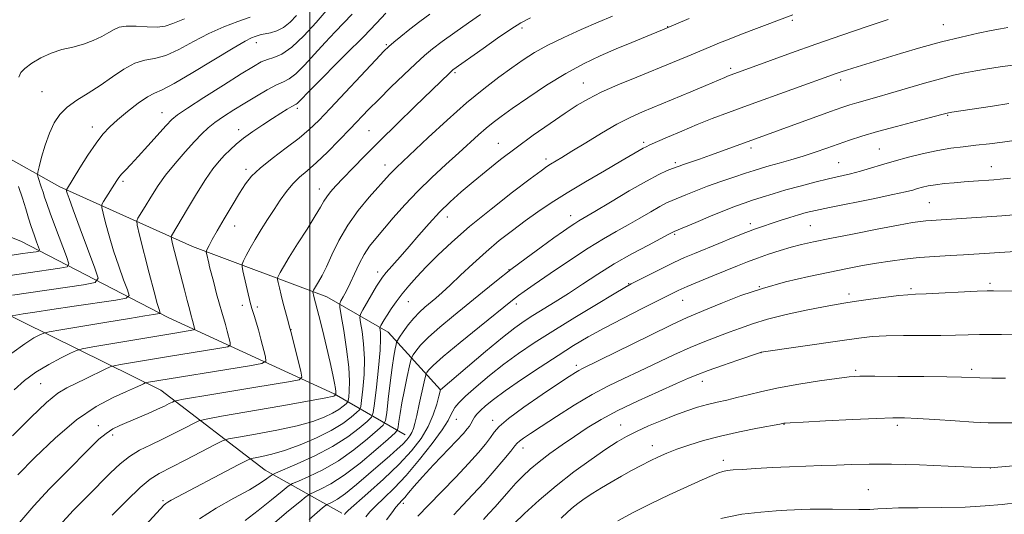
# Model space of a CAD drawing. Extents: x 2162300 to 2165200, y 294800 to 297700.
# Drawn here: x 2162915 to 2163204, y 295834 to 295979 of the extents above; entities that cross this region are included whole.
import ezdxf

# ---------------------------------------------------------------- set-up
doc = ezdxf.new("R2010")
doc.units = 0
doc.header["$MEASUREMENT"] = 0
for name, color, linetype, lineweight in [('BREAKLINE DTM HARD', 7, 'Continuous', 0), ('CONTOUR INDEX', 41, 'Continuous', 13), ('CONTOUR INTERMEDIATE', 44, 'Continuous', 0), ('GRID LINE', 7, 'Continuous', 0), ('SPOT ELEVATION DTM', 2, 'Continuous', 13)]:
    doc.layers.add(name, color=color, linetype=linetype, lineweight=lineweight)

msp = doc.modelspace()

# ---------------------------------------------------------------- linework, layer by layer
at = {"layer": 'BREAKLINE DTM HARD'}
for points in [[(2163038.27, 295870.84, 1118.01), (2163022.96, 295887.78, 1110.84), (2163004.91, 295898.16, 1104.78), (2162965.54, 295912.91, 1097.23), (2162926.71, 295930.39, 1089.63), (2162908.12, 295940.77, 1085.09), (2162892.26, 295947.32, 1083.18), (2162885.83, 295950.6, 1082.48)], [(2163027.89, 295857.71, 1115.16), (2163007.11, 295869.73, 1103.74), (2162958.44, 295892.13, 1094.5), (2162915.24, 295914.53, 1084.71), (2162885.85, 295926.1, 1079.62)], [(2163009.31, 295834.74, 1117.68), (2162986.89, 295847.31, 1109.2), (2162956.26, 295870.8, 1100.89), (2162907.59, 295894.84, 1091.05), (2162885.86, 295905.54, 1086.17)]]:
    msp.add_polyline3d(points, dxfattribs=at)
at = {"layer": 'CONTOUR INDEX', "flags": 128}
for points, elevation in [([(2162996.0501, 295980.679), (2162994.163, 295978.706), (2162992.215, 295977.145), (2162990.273, 295976.1659), (2162988.465, 295975.631), (2162986.929, 295975.325), (2162985.7569, 295975.064), (2162984.827, 295974.8), (2162983.97, 295974.518), (2162982.916, 295974.118), (2162981.007, 295973.16), (2162977.489, 295971.123), (2162965.718, 295963.909), (2162960.2421, 295960.699), (2162956.703, 295958.904), (2162954.446, 295957.929), (2162952.368, 295956.836), (2162949.643, 295954.933), (2162946.551, 295952.5), (2162943.648, 295950.067), (2162941.33, 295947.98), (2162939.352, 295945.88), (2162937.309, 295943.226), (2162934.94, 295939.711), (2162932.557, 295935.955), (2162928.637, 295929.579), (2162928.63, 295929.444), (2162928.687, 295929.196), (2162928.855, 295928.61), (2162929.3919, 295927.02), (2162930.611, 295923.65), (2162932.6579, 295918.15), (2162937.006, 295906.602), (2162937.932, 295903.637), (2162937.057, 295902.367), (2162933.629, 295901.705), (2162912.821, 295898.662)], 1090), ([(2163050.004, 295981.007), (2163046.519, 295978.565), (2163042.512, 295975.725), (2163038.806, 295973.054), (2163035.971, 295970.926), (2163033.567, 295968.949), (2163030.904, 295966.54), (2163027.501, 295963.307), (2163023.725, 295959.631), (2163020.155, 295956.082), (2163017.196, 295953.067), (2163011.782, 295947.414), (2163008.547, 295944.067), (2163005.1171, 295940.609), (2163001.897, 295937.525), (2162999.199, 295935.148), (2162996.948, 295933.2131), (2162994.976, 295931.303), (2162993.13, 295929.0851), (2162991.322, 295926.551), (2162989.48, 295923.774), (2162987.565, 295920.841), (2162985.676, 295917.877), (2162983.945, 295915.022), (2162982.486, 295912.421), (2162981.35, 295910.25), (2162980.572, 295908.691), (2162980.173, 295907.789), (2162980.122, 295907.038), (2162980.376, 295905.796), (2162982.627, 295896.111), (2162982.782, 295895.509), (2162982.925, 295895.005), (2162983.75, 295892.423), (2162984.261, 295890.755), (2162984.902, 295888.51), (2162985.649, 295885.712), (2162986.96, 295880.584), (2162987.086, 295879.295), (2162985.87, 295878.615), (2162982.269, 295877.959), (2162952.068, 295873.003), (2162951.71, 295872.893), (2162951.26, 295872.685), (2162950.41, 295872.278), (2162948.839, 295871.557), (2162946.226, 295870.399), (2162942.348, 295868.644), (2162937.379, 295865.979), (2162931.592, 295862.049), (2162925.346, 295856.755), (2162919.347, 295851.002), (2162914.383, 295845.9499)], 1100), ([(2163169.442, 295979.493), (2163163.308, 295977.441), (2163155.931, 295974.925), (2163148.257, 295972.251), (2163141.138, 295969.702), (2163135.034, 295967.47), (2163122.442, 295962.834), (2163121.6241, 295962.504), (2163116.031, 295960.13), (2163111.669, 295958.307), (2163097.468, 295952.421), (2163093.827, 295950.783), (2163089.982, 295948.792), (2163085.495, 295946.192), (2163080.855, 295943.361), (2163076.783, 295940.836), (2163073.824, 295939.03), (2163070.504, 295937.051), (2163069.412, 295936.355), (2163067.7489, 295935.157), (2163064.603, 295932.783), (2163059.42, 295928.815), (2163053.078, 295923.856), (2163046.813, 295918.765), (2163041.61, 295914.238), (2163037.463, 295910.34), (2163034.114, 295906.9729), (2163031.333, 295904.04), (2163028.997, 295901.424), (2163027.006, 295899.009), (2163025.282, 295896.715), (2163023.822, 295894.613), (2163022.646, 295892.8141), (2163021.76, 295891.405), (2163020.748, 295889.715), (2163020.548, 295889.344), (2163020.5, 295889.061), (2163020.678, 295887.734), (2163020.721, 295885.879), (2163020.5501, 295882.49), (2163020.081, 295877.348), (2163019.47, 295871.637), (2163018.931, 295866.892), (2163018.5639, 295864.196), (2163018.003, 295862.829), (2163016.767, 295861.62), (2163014.466, 295859.657), (2163011.072, 295857.063), (2163006.65, 295854.2219), (2163001.422, 295851.496), (2162996.259, 295849.153), (2162989.922, 295846.493), (2162988.916, 295846.002), (2162988.307, 295845.547), (2162987.309, 295844.76), (2162985.443, 295843.48), (2162982.308, 295841.597), (2162977.738, 295839.073), (2162972.507, 295836.138), (2162967.627, 295833.092)], 1110), ([(2163205.312, 295932.986), (2163202.306, 295932.66), (2163200.424, 295932.492), (2163194.465, 295932.084), (2163191.75, 295931.88), (2163188.852, 295931.64), (2163185.986, 295931.361), (2163183.389, 295931.037), (2163181.243, 295930.669), (2163179.501, 295930.276), (2163178.064, 295929.884), (2163176.693, 295929.489), (2163174.6079, 295928.961), (2163170.893, 295928.142), (2163165.056, 295926.9489), (2163152.282, 295924.382), (2163148.1829, 295923.507), (2163145.48, 295922.849), (2163143.213, 295922.196), (2163140.635, 295921.393), (2163137.866, 295920.506), (2163135.239, 295919.652), (2163132.95, 295918.896), (2163130.6269, 295918.083), (2163127.7599, 295917.0009), (2163124.029, 295915.522), (2163119.8841, 295913.842), (2163112.718, 295910.906), (2163109.794, 295909.651), (2163106.649, 295908.201), (2163102.951, 295906.391), (2163099.2119, 295904.508), (2163096.159, 295902.95), (2163094.179, 295901.925), (2163092.299, 295900.875), (2163089.211, 295899.052), (2163084.033, 295895.953), (2163077.601, 295892.064), (2163071.1781, 295888.116), (2163065.74, 295884.662), (2163061.115, 295881.54), (2163056.843, 295878.411), (2163052.6129, 295875.061), (2163048.722, 295871.787), (2163045.616, 295869.012), (2163043.607, 295867.0369), (2163042.471, 295865.675), (2163041.847, 295864.6169), (2163041.35, 295863.516), (2163040.492, 295861.884), (2163038.757, 295859.197), (2163035.8199, 295855.16), (2163032.1, 295850.408), (2163028.205, 295845.804), (2163024.658, 295842.043), (2163021.648, 295839.125), (2163019.28, 295836.882), (2163017.594, 295835.126), (2163016.3741, 295833.605)], 1120), ([(2163203.83, 295874.266), (2163199.83, 295874.337), (2163196.315, 295874.421), (2163190.9351, 295874.589), (2163186.635, 295874.675), (2163179.954, 295874.7629), (2163172.282, 295874.837), (2163165.567, 295874.877), (2163161.159, 295874.85), (2163158.008, 295874.673), (2163154.469, 295874.248), (2163149.351, 295873.516), (2163143.288, 295872.56), (2163137.372, 295871.498), (2163132.462, 295870.438), (2163128.4879, 295869.451), (2163125.146, 295868.5949), (2163122.158, 295867.9), (2163119.343, 295867.275), (2163116.547, 295866.599), (2163113.623, 295865.766), (2163110.461, 295864.727), (2163106.959, 295863.445), (2163103.103, 295861.918), (2163099.218, 295860.279), (2163095.717, 295858.692), (2163092.831, 295857.233), (2163090.07, 295855.6141), (2163086.7611, 295853.457), (2163082.431, 295850.487), (2163077.387, 295846.839), (2163072.138, 295842.747), (2163067.173, 295838.5), (2163062.921, 295834.604), (2163059.793, 295831.617)], 1130)]:
    msp.add_lwpolyline(points, dxfattribs=dict(at, elevation=elevation))
at = {"layer": 'CONTOUR INTERMEDIATE', "flags": 128}
for points, elevation in [([(2162982.477, 295980.183), (2162978.844, 295978.93), (2162974.756, 295977.371), (2162970.387, 295975.412), (2162965.926, 295973.063), (2162961.626, 295970.746), (2162957.758, 295968.984), (2162954.487, 295968.095), (2162951.573, 295967.573), (2162948.669, 295966.706), (2162945.5051, 295964.9761), (2162942.105, 295962.645), (2162938.567, 295960.17), (2162935.018, 295957.908), (2162931.69, 295955.823), (2162928.844, 295953.779), (2162926.662, 295951.629), (2162925.002, 295949.175), (2162923.643, 295946.203), (2162922.417, 295942.66), (2162921.375, 295939.12), (2162920.617, 295936.3131), (2162920.219, 295934.733), (2162920.15, 295933.923), (2162920.351, 295933.187), (2162921.262, 295930.47), (2162921.775, 295928.9), (2162922.245, 295927.42), (2162922.866, 295925.555), (2162923.887, 295922.68), (2162925.44, 295918.4761), (2162928.616, 295910.025), (2162929.305, 295907.881), (2162928.802, 295906.981), (2162926.676, 295906.554), (2162917.379, 295905.188), (2162911.475, 295904.297)], 1088), ([(2163012.405, 295981.0221), (2163007.366, 295975.835), (2163004.442, 295972.725), (2163001.376, 295969.343), (2162998.43, 295966.129), (2162995.904, 295963.61), (2162993.966, 295962.121), (2162992.2379, 295961.23), (2162990.208, 295960.313), (2162987.503, 295958.887), (2162984.303, 295957.041), (2162980.926, 295955.002), (2162977.6641, 295952.9749), (2162974.697, 295951.051), (2162972.1789, 295949.2939), (2162970.162, 295947.697), (2162968.305, 295945.959), (2162966.165, 295943.7071), (2162963.452, 295940.704), (2162960.48, 295937.266), (2162957.715, 295933.843), (2162955.5171, 295930.803), (2162953.817, 295928.171), (2162951.243, 295923.909), (2162949.568, 295921.192), (2162949.232, 295920.442), (2162949.36, 295919.1721), (2162950.061, 295916.292), (2162952.92, 295905.063), (2162954.333, 295899.641), (2162955.275, 295896.209), (2162955.8, 295894.472), (2162956.058, 295893.738), (2162956.15, 295893.407), (2162955.972, 295893.254), (2162955.373, 295893.149), (2162954.111, 295892.961), (2162951.588, 295892.564), (2162947.116, 295891.833), (2162940.447, 295890.719), (2162926.996, 295888.448), (2162923.559, 295887.851), (2162921.971, 295887.475), (2162920.87, 295886.9969), (2162919.108, 295886.091), (2162916.396, 295884.41), (2162912.655, 295881.605)], 1094), ([(2163004.774, 295982.067), (2163001.822, 295978.652), (2162998.223, 295974.74), (2162994.688, 295971.387), (2162991.78, 295969.371), (2162989.462, 295968.37), (2162987.546, 295967.782), (2162985.755, 295967.047), (2162983.445, 295965.759), (2162979.879, 295963.5519), (2162974.687, 295960.271), (2162968.953, 295956.617), (2162964.124, 295953.5049), (2162961.216, 295951.547), (2162959.515, 295950.144), (2162957.872, 295948.394), (2162952.507, 295942.402), (2162949.706, 295939.32), (2162947.512, 295936.979), (2162945.9199, 295935.3199), (2162944.806, 295934.131), (2162944.025, 295933.19), (2162943.362, 295932.237), (2162939.533, 295926.088), (2162939.051, 295925.198), (2162939.01, 295924.331), (2162939.374, 295922.744), (2162940.106, 295919.895), (2162941.156, 295916.042), (2162942.4719, 295911.645), (2162943.966, 295907.179), (2162945.408, 295903.173), (2162946.532, 295900.17), (2162946.989, 295898.514), (2162946.101, 295897.751), (2162943.106, 295897.224), (2162930.854, 295895.43), (2162924.344, 295894.457), (2162919.3639, 295893.686), (2162915.951, 295893.135), (2162912.7329, 295892.589)], 1092), ([(2163035.107, 295981.061), (2163032.194, 295978.898), (2163029.283, 295976.642), (2163026.63, 295974.522), (2163024.552, 295972.821), (2163023.1549, 295971.6231), (2163021.71, 295970.203), (2163019.277, 295967.637), (2163005.95, 295953.443), (2163002.581, 295949.919), (2162999.821, 295947.256), (2162996.827, 295944.737), (2162993.028, 295941.836), (2162988.95, 295938.7679), (2162985.388, 295935.935), (2162982.901, 295933.581), (2162981.097, 295931.308), (2162979.343, 295928.558), (2162977.186, 295924.986), (2162974.871, 295921.081), (2162972.822, 295917.545), (2162971.3651, 295914.932), (2162970.449, 295913.2), (2162969.928, 295912.1609), (2162969.67, 295911.6121), (2162969.601, 295911.294), (2162969.664, 295910.933), (2162970.343, 295908.026), (2162970.6049, 295906.974), (2162971.789, 295902.373), (2162972.652, 295899.08), (2162973.484, 295895.995), (2162974.156, 295893.633), (2162975.214, 295890.025), (2162975.736, 295888.1051), (2162976.589, 295884.782), (2162976.669, 295883.962), (2162975.896, 295883.529), (2162973.604, 295883.112), (2162957.971, 295880.549), (2162944.5119, 295878.292), (2162942.648, 295877.953), (2162941.485, 295877.598), (2162940.025, 295876.92), (2162934.441, 295874.228), (2162931.3649, 295872.773), (2162928.754, 295871.512), (2162926.12, 295869.88), (2162922.747, 295867.1359), (2162918.153, 295862.797), (2162912.8, 295857.423)], 1098), ([(2163022.264, 295981.3219), (2163019.55, 295978.467), (2163015.679, 295974.463), (2163010.571, 295969.282), (2163000.684, 295959.338), (2162996.27, 295954.8461), (2162995.968, 295954.619), (2162994.732, 295953.946), (2162993.374, 295953.163), (2162991.46, 295952.008), (2162989.037, 295950.49), (2162986.203, 295948.651), (2162983.261, 295946.654), (2162980.564, 295944.7), (2162978.375, 295942.932), (2162976.583, 295941.294), (2162974.986, 295939.675), (2162973.384, 295937.919), (2162971.59, 295935.679), (2162969.418, 295932.562), (2162966.8, 295928.401), (2162964.125, 295923.943), (2162959.458, 295916.064), (2162959.335, 295915.76), (2162959.416, 295915.149), (2162959.77, 295913.707), (2162963.2, 295900.244), (2162964.02, 295897.086), (2162964.669, 295894.63), (2162965.111, 295893.024), (2162965.629, 295891.228), (2162966.218, 295888.981), (2162966.253, 295888.63), (2162965.921, 295888.444), (2162964.939, 295888.265), (2162959.819, 295887.423), (2162936.383, 295883.476), (2162933.269, 295882.923), (2162931.581, 295882.458), (2162929.873, 295881.68), (2162927.05, 295880.286), (2162923.429, 295878.359), (2162919.678, 295876.076), (2162916.319, 295873.584), (2162913.284, 295870.911)], 1096), ([(2163064.637, 295980.004), (2163061.807, 295978.517), (2163058.854, 295976.655), (2163054.99, 295974.01), (2163050.767, 295971.038), (2163041.889, 295964.704), (2163041.463, 295964.343), (2163040.873, 295963.791), (2163030.75, 295953.949), (2163025.612, 295948.933), (2163020.512, 295943.913), (2163016.12, 295939.529), (2163012.532, 295935.887), (2163009.703, 295932.962), (2163007.574, 295930.701), (2163006.025, 295928.952), (2163004.926, 295927.535), (2163004.091, 295926.21), (2163003.122, 295924.504), (2163001.567, 295921.881), (2162999.162, 295918.052), (2162996.385, 295913.706), (2162993.899, 295909.776), (2162992.2191, 295906.99), (2162991.252, 295905.258), (2162990.755, 295904.2851), (2162990.525, 295903.752), (2162990.509, 295903.256), (2162990.694, 295902.375), (2162991.059, 295900.797), (2162991.566, 295898.667), (2162992.167, 295896.2459), (2162992.81, 295893.798), (2162993.407, 295891.603), (2162994.149, 295888.941), (2162994.411, 295887.947), (2162997.331, 295876.3851), (2162997.628, 295874.648), (2162996.842, 295873.862), (2162994.298, 295873.354), (2162983.528, 295871.591), (2162977.093, 295870.524), (2162971.228, 295869.535), (2162962.97, 295868.116), (2162961.103, 295867.784), (2162960.252, 295867.576), (2162959.689, 295867.314), (2162958.789, 295866.847), (2162957.356, 295866.138), (2162955.296, 295865.175), (2162952.6019, 295863.978), (2162949.608, 295862.687), (2162944.301, 295860.433), (2162942.203, 295859.399), (2162940.236, 295858.126), (2162938.175, 295856.385), (2162935.705, 295853.983), (2162928.337, 295846.574), (2162923.669, 295841.804), (2162919.053, 295836.8481), (2162914.959, 295832.086)], 1102), ([(2163088.674, 295980.499), (2163084.45, 295978.677), (2163079.527, 295976.536), (2163074.41, 295974.227), (2163069.707, 295971.936), (2163065.841, 295969.785), (2163062.488, 295967.638), (2163059.135, 295965.296), (2163055.34, 295962.5559), (2163050.952, 295959.205), (2163045.89, 295955.024), (2163040.23, 295949.9901), (2163034.676, 295944.846), (2163025.345, 295936.101), (2163024.261, 295935.049), (2163023.296, 295934.021), (2163017.398, 295927.3611), (2163014.186, 295923.474), (2163011.073, 295919.141), (2163008.503, 295914.695), (2163006.471, 295910.513), (2163004.857, 295906.98), (2163003.5591, 295904.383), (2163002.551, 295902.602), (2163001.349, 295900.638), (2163001.078, 295900.152), (2163000.8741, 295899.729), (2163000.869, 295899.59), (2163001.167, 295898.298), (2163002.601, 295892.695), (2163003.651, 295888.495), (2163004.869, 295883.532), (2163005.977, 295878.861), (2163006.756, 295875.322), (2163007.231, 295872.887), (2163007.484, 295871.31), (2163007.594, 295870.357), (2163007.617, 295869.848), (2163007.586, 295869.5), (2163007.562, 295869.443), (2163007.414, 295869.311), (2163007.264, 295869.2), (2163007.056, 295869.071), (2163006.557, 295868.899), (2163004.63, 295868.492), (2162999.91, 295867.623), (2162991.728, 295866.178), (2162974.127, 295863.118), (2162969.552, 295862.301), (2162967.41, 295861.761), (2162965.866, 295861.032), (2162963.466, 295859.776), (2162960.283, 295858.144), (2162956.773, 295856.414), (2162953.326, 295854.7841), (2162950.073, 295853.154), (2162947.08, 295851.345), (2162944.343, 295849.193), (2162941.58, 295846.584), (2162934.7, 295839.646), (2162930.62, 295835.462), (2162926.59, 295831.113)], 1104), ([(2163141.558, 295980.888), (2163129.284, 295976.243), (2163126.011, 295974.985), (2163122.891, 295973.761), (2163120.069, 295972.623), (2163117.299, 295971.477), (2163110.581, 295968.676), (2163106.279, 295966.897), (2163095.803, 295962.614), (2163090.281, 295960.313), (2163085.411, 295958.161), (2163081.61, 295956.261), (2163078.331, 295954.3321), (2163074.787, 295951.998), (2163070.403, 295948.998), (2163065.466, 295945.529), (2163060.474, 295941.906), (2163055.84, 295938.394), (2163051.625, 295935.061), (2163047.802, 295931.926), (2163044.327, 295928.975), (2163041.098, 295926.062), (2163037.999, 295923.007), (2163034.941, 295919.693), (2163031.952, 295916.261), (2163029.088, 295912.916), (2163026.428, 295909.855), (2163022.391, 295905.256), (2163021.28, 295903.92), (2163020.475, 295902.782), (2163019.547, 295901.26), (2163015.4799, 295894.322), (2163014.804, 295893.067), (2163014.642, 295892.11), (2163014.854, 295890.63), (2163015.288, 295888), (2163015.735, 295884.354), (2163015.974, 295880.022), (2163015.853, 295875.39), (2163015.511, 295871.087), (2163015.155, 295867.798), (2163014.905, 295865.964), (2163014.523, 295865.034), (2163013.682, 295864.211), (2163012.094, 295862.866), (2163009.636, 295861.039), (2163006.221, 295858.939), (2163001.884, 295856.774), (2162997.133, 295854.76), (2162992.598, 295853.115), (2162988.807, 295851.995), (2162985.907, 295851.322), (2162983.945, 295850.958), (2162982.776, 295850.71), (2162981.491, 295850.17), (2162978.99, 295848.873), (2162959.342, 295838.549), (2162958.339, 295837.98), (2162957.721, 295837.551), (2162957.183, 295837.0461), (2162947.646, 295826.632)], 1108), ([(2162963.286, 295979.7), (2162959.858, 295978.369), (2162957.535, 295977.583), (2162955.273, 295977.269), (2162952.316, 295977.322), (2162949.055, 295977.506), (2162946.1689, 295977.551), (2162944.132, 295977.243), (2162942.6031, 295976.587), (2162941.035, 295975.645), (2162938.9919, 295974.496), (2162936.481, 295973.303), (2162933.617, 295972.245), (2162930.518, 295971.428), (2162927.312, 295970.657), (2162924.129, 295969.657), (2162921.116, 295968.253), (2162918.492, 295966.6491), (2162916.49, 295965.146), (2162915.2679, 295963.907), (2162914.67, 295962.5399)], 1086), ([(2163111.154, 295979.767), (2163103.368, 295976.508), (2163098.3981, 295974.4581), (2163094.339, 295972.7689), (2163089.788, 295970.856), (2163085.1, 295968.827), (2163080.217, 295966.511), (2163074.979, 295963.669), (2163069.365, 295960.2), (2163063.92, 295956.571), (2163059.326, 295953.3871), (2163056.054, 295951.075), (2163053.71, 295949.331), (2163051.686, 295947.672), (2163049.454, 295945.688), (2163043.612, 295940.354), (2163039.822, 295936.952), (2163035.699, 295933.176), (2163031.585, 295929.176), (2163027.78, 295925.129), (2163024.412, 295921.296), (2163019.288, 295915.2931), (2163017.447, 295912.982), (2163015.874, 295910.6029), (2163014.428, 295907.855), (2163013.081, 295904.944), (2163011.834, 295902.202), (2163010.701, 295899.913), (2163009.751, 295898.157), (2163009.067, 295896.967), (2163008.721, 295896.209), (2163008.742, 295895.086), (2163009.1461, 295892.638), (2163009.898, 295888.265), (2163010.749, 295882.829), (2163011.398, 295877.554), (2163011.626, 295873.433), (2163011.551, 295870.538), (2163011.378, 295868.705), (2163011.245, 295867.732), (2163011.043, 295867.239), (2163010.596, 295866.802), (2163009.754, 295866.089), (2163008.4501, 295865.119), (2163006.638, 295864.005), (2163004.22, 295862.836), (2163000.882, 295861.626), (2162996.254, 295860.369), (2162990.268, 295859.086), (2162984.052, 295857.9189), (2162979.036, 295857.038), (2162976.15, 295856.498), (2162974.337, 295855.905), (2162972.044, 295854.751), (2162968.172, 295852.717), (2162963.448, 295850.253), (2162955.822, 295846.341), (2162953.183, 295844.702), (2162950.219, 295842.248), (2162946.317, 295838.469), (2162942.085, 295834.125)], 1106), ([(2163204.585, 295977.125), (2163202.387, 295976.781), (2163199.695, 295976.269), (2163195.823, 295975.471), (2163190.877, 295974.361), (2163185.161, 295972.937), (2163179.032, 295971.239), (2163173.074, 295969.48), (2163159.088, 295965.231), (2163157.272, 295964.651), (2163155.681, 295964.12), (2163154.259, 295963.627), (2163128.25, 295954.263), (2163122.694, 295952.24), (2163117.938, 295950.4531), (2163113.474, 295948.679), (2163108.971, 295946.785), (2163104.819, 295944.977), (2163099.641, 295942.694), (2163098.557, 295942.198), (2163097.7049, 295941.747), (2163091.144, 295937.914), (2163086.368, 295935.157), (2163080.806, 295931.9201), (2163075.367, 295928.667), (2163070.745, 295925.753), (2163066.774, 295923.081), (2163063.075, 295920.444), (2163059.336, 295917.66), (2163055.514, 295914.658), (2163051.635, 295911.39), (2163047.769, 295907.886), (2163044.157, 295904.472), (2163041.084, 295901.547), (2163038.739, 295899.392), (2163036.92, 295897.815), (2163033.726, 295895.178), (2163032.077, 295893.696), (2163030.411, 295891.946), (2163028.779, 295889.901), (2163027.337, 295887.88), (2163026.264, 295886.286), (2163025.675, 295885.376), (2163025.411, 295884.822), (2163025.245, 295884.15), (2163024.989, 295882.916), (2163024.612, 295880.792), (2163024.119, 295877.483), (2163023.534, 295872.939), (2163022.9541, 295868.099), (2163022.497, 295864.148), (2163022.161, 295861.884), (2163021.475, 295860.557), (2163019.852, 295859.0299), (2163016.884, 295856.467), (2163012.885, 295853.242), (2163008.348, 295850.031), (2163003.774, 295847.3929), (2162999.695, 295845.432), (2162996.646, 295844.132), (2162994.9, 295843.373), (2162993.656, 295842.597), (2162991.848, 295841.14), (2162988.731, 295838.578), (2162984.839, 295835.448), (2162981.024, 295832.528)], 1112), ([(2163206.007, 295966.1351), (2163202.324, 295965.623), (2163198.641, 295965.058), (2163195.155, 295964.471), (2163191.953, 295963.868), (2163188.669, 295963.135), (2163184.826, 295962.135), (2163180.133, 295960.791), (2163170.208, 295957.856), (2163166.139, 295956.7039), (2163160.297, 295955.102), (2163158.212, 295954.483), (2163155.917, 295953.713), (2163152.595, 295952.519), (2163120.9119, 295940.936), (2163117.363, 295939.666), (2163114.162, 295938.55), (2163109.48, 295936.95), (2163108.188, 295936.494), (2163106.254, 295935.768), (2163104.731, 295935.1699), (2163102.3119, 295934.064), (2163098.629, 295932.122), (2163093.581, 295929.212), (2163088.123, 295925.951), (2163083.478, 295923.149), (2163078.851, 295920.403), (2163077.656, 295919.674), (2163076.259, 295918.755), (2163074.308, 295917.405), (2163071.532, 295915.437), (2163067.786, 295912.7419), (2163063.425, 295909.547), (2163058.9281, 295906.158), (2163054.66, 295902.817), (2163050.546, 295899.499), (2163042.126, 295892.635), (2163038.092, 295889.276), (2163034.753, 295886.313), (2163032.449, 295883.97), (2163031.039, 295882.261), (2163030.259, 295881.146), (2163029.852, 295880.471), (2163029.573, 295879.627), (2163029.184, 295877.892), (2163028.52, 295874.801), (2163027.71, 295870.917), (2163026.959, 295867.064), (2163026.425, 295863.9209), (2163026.095, 295861.601), (2163025.91, 295860.073), (2163025.713, 295859.1771), (2163024.942, 295858.2349), (2163022.9381, 295856.439), (2163019.303, 295853.2769), (2163014.698, 295849.421), (2163010.046, 295845.839), (2163006.126, 295843.291), (2163003.131, 295841.711), (2162999.937, 295840.303), (2162998.875, 295839.589), (2162997.009, 295838.071), (2162993.743, 295835.364), (2162989.734, 295831.99)], 1114), ([(2163204.842, 295954.8301), (2163200.064, 295954.122), (2163188.168, 295952.291), (2163187.148, 295952.12), (2163186.811, 295952.045), (2163185.215, 295951.6149), (2163177.752, 295949.668), (2163171.969, 295948.142), (2163166.344, 295946.605), (2163161.813, 295945.275), (2163158.158, 295944.102), (2163154.875, 295942.966), (2163151.541, 295941.777), (2163148.088, 295940.567), (2163144.53, 295939.396), (2163140.93, 295938.3209), (2163137.528, 295937.371), (2163134.613, 295936.57), (2163132.323, 295935.908), (2163130.208, 295935.246), (2163127.67, 295934.412), (2163124.295, 295933.286), (2163120.413, 295931.958), (2163116.534, 295930.57), (2163113.093, 295929.253), (2163110.207, 295928.087), (2163106.162, 295926.423), (2163104.548, 295925.696), (2163102.5771, 295924.662), (2163099.891, 295923.117), (2163096.675, 295921.225), (2163093.248, 295919.243), (2163089.806, 295917.322), (2163086.039, 295915.177), (2163081.515, 295912.416), (2163076.049, 295908.843), (2163070.4499, 295905.05), (2163065.775, 295901.825), (2163062.799, 295899.753), (2163061.165, 295898.592), (2163060.233, 295897.897), (2163059.34, 295897.196), (2163049.6949, 295889.407), (2163044.002, 295884.769), (2163039.094, 295880.6791), (2163036.119, 295878.039), (2163034.7411, 295876.642), (2163034.255, 295876.006), (2163034.041, 295875.626), (2163033.839, 295874.913), (2163033.473, 295873.254), (2163032.05, 295866.697), (2163031.319, 295863.381), (2163030.7791, 295861.048), (2163030.3481, 295859.523), (2163029.889, 295858.413), (2163029.2719, 295857.375), (2163028.402, 295856.266), (2163027.194, 295854.992), (2163025.558, 295853.454), (2163023.396, 295851.53), (2163017.21, 295846.127), (2163013.64, 295843.0829), (2163010.457, 295840.519), (2163008.097, 295838.855), (2163006.519, 295837.949), (2163005.031, 295837.28), (2163004.546, 295836.954), (2163003.694, 295836.261), (2163002.133, 295834.944), (2162999.809, 295832.84)], 1116), ([(2163207.807, 295944.174), (2163203.04, 295943.554), (2163199.2231, 295943.071), (2163195.208, 295942.594), (2163191.477, 295942.182), (2163187.864, 295941.733), (2163184.043, 295941.101), (2163179.804, 295940.191), (2163175.41, 295939.09), (2163171.239, 295937.933), (2163167.58, 295936.837), (2163164.353, 295935.848), (2163161.384, 295934.991), (2163158.489, 295934.268), (2163151.965, 295932.779), (2163147.947, 295931.788), (2163143.661, 295930.664), (2163139.499, 295929.507), (2163135.779, 295928.404), (2163132.54, 295927.388), (2163129.7489, 295926.481), (2163127.29, 295925.661), (2163124.719, 295924.7429), (2163121.508, 295923.496), (2163117.382, 295921.805), (2163113.075, 295919.998), (2163106.784, 295917.328), (2163106.525, 295917.201), (2163106.202, 295917.021), (2163105.227, 295916.498), (2163099.219, 295913.349), (2163094.362, 295910.7341), (2163089.205, 295907.8001), (2163084.365, 295904.816), (2163079.907, 295901.912), (2163075.752, 295899.181), (2163071.861, 295896.707), (2163065.3, 295892.656), (2163062.749, 295891.018), (2163060.056, 295889.088), (2163056.447, 295886.236), (2163051.499, 295882.128), (2163046.182, 295877.631), (2163038.248, 295870.86), (2163037.779, 295869.002), (2163037.153, 295866.661), (2163036.138, 295863.548), (2163034.648, 295860.087), (2163032.584, 295856.597), (2163029.799, 295852.982), (2163026.133, 295849.039), (2163021.614, 295844.719), (2163017.023, 295840.5799), (2163011.236, 295835.474), (2163010.382, 295834.669), (2163010.141, 295834.369)], 1118), ([(2162914.578, 295930.568), (2162915.719, 295927.072), (2162916.689, 295923.981), (2162917.528, 295921.266), (2162918.329, 295918.766), (2162919.15, 295916.385), (2162919.908, 295914.302), (2162920.485, 295912.763), (2162920.755, 295911.923), (2162920.558, 295911.57), (2162919.724, 295911.403), (2162918.0521, 295911.157), (2162915.208, 295910.726), (2162910.825, 295910.043)], 1086), ([(2163206.3521, 295922.166), (2163202.758, 295921.918), (2163182.131, 295920.591), (2163180.5401, 295920.467), (2163178.954, 295920.29), (2163176.575, 295919.915), (2163172.508, 295919.176), (2163166.274, 295917.984), (2163159.051, 295916.577), (2163152.434, 295915.27), (2163147.606, 295914.292), (2163144.108, 295913.514), (2163141.071, 295912.72), (2163137.816, 295911.749), (2163134.43, 295910.648), (2163131.188, 295909.518), (2163128.253, 295908.422), (2163125.338, 295907.268), (2163118.1279, 295904.328), (2163114.08, 295902.661), (2163110.542, 295901.17), (2163107.887, 295899.99), (2163105.405, 295898.791), (2163097.336, 295894.722), (2163091.727, 295891.854), (2163086.241, 295888.974), (2163081.565, 295886.391), (2163077.289, 295883.855), (2163072.729, 295880.982), (2163067.451, 295877.538), (2163062.023, 295873.904), (2163057.266, 295870.611), (2163053.806, 295868.071), (2163051.49, 295866.209), (2163049.972, 295864.829), (2163048.946, 295863.756), (2163048.26, 295862.899), (2163047.803, 295862.189), (2163047.145, 295860.937), (2163046.747, 295860.269), (2163046.13, 295859.436), (2163044.978, 295858.112), (2163042.936, 295855.916), (2163036.248, 295848.879), (2163032.951, 295845.339), (2163030.536, 295842.618), (2163028.909, 295840.687), (2163027.806, 295839.356), (2163026.969, 295838.414), (2163026.181, 295837.551), (2163025.23, 295836.432), (2163023.967, 295834.805), (2163022.483, 295832.752)], 1122), ([(2163214.322, 295911.913), (2163191.586, 295910.521), (2163187.634, 295910.295), (2163183.1609, 295910.012), (2163178.582, 295909.653), (2163174.2251, 295909.204), (2163170.0809, 295908.667), (2163166.054, 295908.047), (2163162, 295907.338), (2163157.574, 295906.489), (2163152.381, 295905.435), (2163146.187, 295904.122), (2163139.405, 295902.5289), (2163132.608, 295900.644), (2163126.324, 295898.511), (2163120.905, 295896.403), (2163116.656, 295894.646), (2163113.596, 295893.3949), (2163110.588, 295892.109), (2163106.2071, 295890.07), (2163099.591, 295886.849), (2163079.872, 295877.113), (2163078.865, 295876.582), (2163077.8119, 295875.946), (2163076.025, 295874.785), (2163072.883, 295872.699), (2163068.102, 295869.498), (2163062.737, 295865.818), (2163058.179, 295862.501), (2163055.437, 295860.16), (2163053.9889, 295858.4811), (2163052.931, 295856.92), (2163051.483, 295854.998), (2163049.376, 295852.5), (2163046.464, 295849.275), (2163042.726, 295845.294), (2163038.63, 295841.023), (2163034.768, 295837.052), (2163031.629, 295833.861)], 1124), ([(2163205.958, 295899.806), (2163200.404, 295899.919), (2163198.477, 295899.893), (2163195.557, 295899.774), (2163180.589, 295899.066), (2163177.4749, 295898.93), (2163175.242, 295898.79), (2163172.644, 295898.517), (2163168.801, 295898.031), (2163164.324, 295897.431), (2163160.195, 295896.861), (2163157.056, 295896.4119), (2163154.196, 295895.944), (2163150.565, 295895.264), (2163145.466, 295894.236), (2163139.619, 295892.961), (2163134.097, 295891.597), (2163129.705, 295890.273), (2163126.164, 295888.998), (2163122.928, 295887.755), (2163119.5199, 295886.498), (2163115.742, 295885.079), (2163111.464, 295883.323), (2163106.641, 295881.132), (2163096.593, 295876.338), (2163091.983, 295874.191), (2163087.478, 295872.02), (2163082.701, 295869.4731), (2163077.454, 295866.351), (2163072.258, 295863.058), (2163067.815, 295860.154), (2163064.656, 295858.067), (2163062.64, 295856.706), (2163061.455, 295855.851), (2163060.756, 295855.238), (2163060.065, 295854.424), (2163058.871, 295852.923), (2163056.799, 295850.404), (2163054.042, 295847.151), (2163050.927, 295843.602), (2163047.764, 295840.148), (2163044.768, 295836.988), (2163042.1351, 295834.273)], 1126), ([(2163208.113, 295887.028), (2163202.6871, 295887.125), (2163199.524, 295887.151), (2163196.246, 295887.129), (2163192.922, 295887.048), (2163189.259, 295886.945), (2163184.876, 295886.867), (2163174.005, 295886.824), (2163168.923, 295886.735), (2163164.822, 295886.509), (2163160.892, 295886.082), (2163155.997, 295885.396), (2163132.248, 295881.887), (2163132.096, 295881.838), (2163125.445, 295879.601), (2163120.8959, 295878.049), (2163116.72, 295876.575), (2163113.692, 295875.414), (2163111.011, 295874.266), (2163107.483, 295872.696), (2163102.299, 295870.408), (2163096.186, 295867.649), (2163090.256, 295864.804), (2163085.357, 295862.17), (2163081.288, 295859.695), (2163077.581, 295857.24), (2163073.891, 295854.711), (2163070.343, 295852.192), (2163067.1841, 295849.815), (2163064.579, 295847.659), (2163062.374, 295845.607), (2163060.337, 295843.491), (2163058.285, 295841.2), (2163054.282, 295836.602), (2163052.474, 295834.609), (2163050.866, 295832.903)], 1128), ([(2163207.0319, 295861.2171), (2163202.546, 295861.175), (2163198.755, 295861.245), (2163194.518, 295861.4499), (2163189.075, 295861.789), (2163183.198, 295862.176), (2163178.044, 295862.505), (2163174.311, 295862.685), (2163170.859, 295862.6921), (2163166.091, 295862.519), (2163159.024, 295862.179), (2163151.139, 295861.771), (2163144.53, 295861.416), (2163140.759, 295861.203), (2163139.248, 295861.104), (2163138.885, 295861.063), (2163137.686, 295860.83), (2163131.195, 295859.614), (2163125.873, 295858.554), (2163120.332, 295857.32), (2163115.359, 295856.01), (2163111.103, 295854.7), (2163107.554, 295853.463), (2163104.654, 295852.338), (2163102.137, 295851.243), (2163099.689, 295850.066), (2163097.058, 295848.717), (2163094.242, 295847.207), (2163091.303, 295845.5699), (2163088.3219, 295843.851), (2163085.456, 295842.142), (2163082.878, 295840.549), (2163080.7111, 295839.141), (2163078.871, 295837.847), (2163077.219, 295836.561), (2163075.586, 295835.134), (2163073.67, 295833.257)], 1132), ([(2163223.022, 295850.026), (2163199.358, 295848.008), (2163193.917, 295848.25), (2163187.106, 295848.542), (2163178.649, 295848.859), (2163170.437, 295849.071), (2163163.925, 295849.084), (2163158.812, 295848.958), (2163154.361, 295848.788), (2163149.942, 295848.647), (2163145.361, 295848.512), (2163140.53, 295848.334), (2163135.476, 295848.084), (2163130.677, 295847.8051), (2163126.722, 295847.5561), (2163124.025, 295847.3741), (2163122.285, 295847.204), (2163121.023, 295846.964), (2163119.7501, 295846.555), (2163117.925, 295845.8001), (2163114.998, 295844.499), (2163110.63, 295842.536), (2163105.33, 295840.107), (2163099.817, 295837.493), (2163094.713, 295834.93), (2163090.2439, 295832.493)], 1134), ([(2163207.717, 295837.815), (2163202.925, 295837.3), (2163197.889, 295836.835), (2163192.061, 295836.505), (2163185.196, 295836.361), (2163178.262, 295836.321), (2163172.53, 295836.269), (2163168.859, 295836.122), (2163166.456, 295835.937), (2163164.117, 295835.801), (2163160.924, 295835.778), (2163153.213, 295835.883), (2163149.668, 295835.891), (2163146.608, 295835.856), (2163144.083, 295835.792), (2163142.013, 295835.711), (2163139.794, 295835.586), (2163136.694, 295835.387), (2163132.188, 295835.048), (2163126.605, 295834.378), (2163120.484, 295833.149)], 1136)]:
    msp.add_lwpolyline(points, dxfattribs=dict(at, elevation=elevation))
at = {"layer": 'GRID LINE', "flags": 128}
msp.add_lwpolyline([(2163000, 295000), (2163000, 297500)], dxfattribs=at)
at = {"layer": 'SPOT ELEVATION DTM'}
for p in [(2163104.83, 295977.43, 1105.94), (2163141.43, 295979.29, 1108.28), (2163185.64, 295978, 1111.14), (2163062.18, 295977.01, 1102.42), (2162984.34, 295972.7, 1090.63), (2163022.44, 295972.08, 1097.83), (2163042.54, 295963.92, 1102.24), (2163123.35, 295965.21, 1109.62), (2163080.15, 295960.87, 1107.16), (2163155.58, 295961.73, 1112.44), (2162921.45, 295958.29, 1086.94), (2162956.64, 295952.2, 1091.26), (2162996.33, 295953.4, 1096.33), (2163186.93, 295951.44, 1116.12), (2162936.26, 295947.98, 1089.44), (2162979.13, 295947.2, 1095.47), (2163017.32, 295946.86, 1101.04), (2163055.25, 295943.15, 1107.23), (2163097.84, 295943.52, 1111.67), (2163129.26, 295941.8, 1114.41), (2163166.88, 295941.52, 1117.07), (2163021.99, 295936.87, 1103.38), (2163069.21, 295938.6, 1109.59), (2163107.06, 295937.54, 1113.68), (2163154.93, 295937.54, 1117.06), (2162981.31, 295935.55, 1097.63), (2163199.68, 295936.35, 1119.27), (2162945.25, 295932.02, 1092.31), (2163002.73, 295929.74, 1101.39), (2163181.51, 295925.82, 1121.01), (2163040.3, 295921.55, 1108.67), (2163076.44, 295921.96, 1113.37), (2163129.07, 295919.59, 1119.55), (2162977.96, 295918.93, 1098.76), (2163106.88, 295916.53, 1118.18), (2163146.64, 295919.05, 1121), (2163019.9, 295905.44, 1107.48), (2163058.38, 295906.15, 1113.96), (2163093.45, 295902.05, 1119.89), (2163199.36, 295902.12, 1125.66), (2163131.77, 295901.1, 1124), (2163176.16, 295900.52, 1125.73), (2163028.88, 295896.7, 1110.84), (2163109.22, 295897.1, 1122.82), (2163157.99, 295899.01, 1125.55), (2162980.19, 295895.68, 1099.46), (2162984.58, 295895.2, 1100.37), (2163060.52, 295896.08, 1116.44), (2162994.45, 295888.55, 1102.04), (2163132.23, 295881.79, 1128.02), (2163078.04, 295878.11, 1123.57), (2163159.96, 295876.6, 1129.73), (2163193.97, 295876.87, 1129.63), (2163115.02, 295873.41, 1128.61), (2162921.08, 295872.72, 1096.97), (2163042.93, 295862.19, 1120.78), (2163053.52, 295861.93, 1123.53), (2162937.98, 295860.42, 1101.49), (2163091.12, 295860.6, 1129.21), (2163138.93, 295860.75, 1132.06), (2163172.22, 295860.49, 1132.38), (2162942.2, 295857.61, 1102.4), (2163062.47, 295853.79, 1126.62), (2163100.38, 295854.52, 1131.36), (2163121.15, 295850.21, 1133.53), (2163199.39, 295847.94, 1134.01), (2163163.69, 295841.57, 1135.15), (2162956.97, 295838.34, 1107.78), (2163027.39, 295837.57, 1122.42)]:
    msp.add_point(p, dxfattribs=at)

doc.saveas('drawing.dxf')
